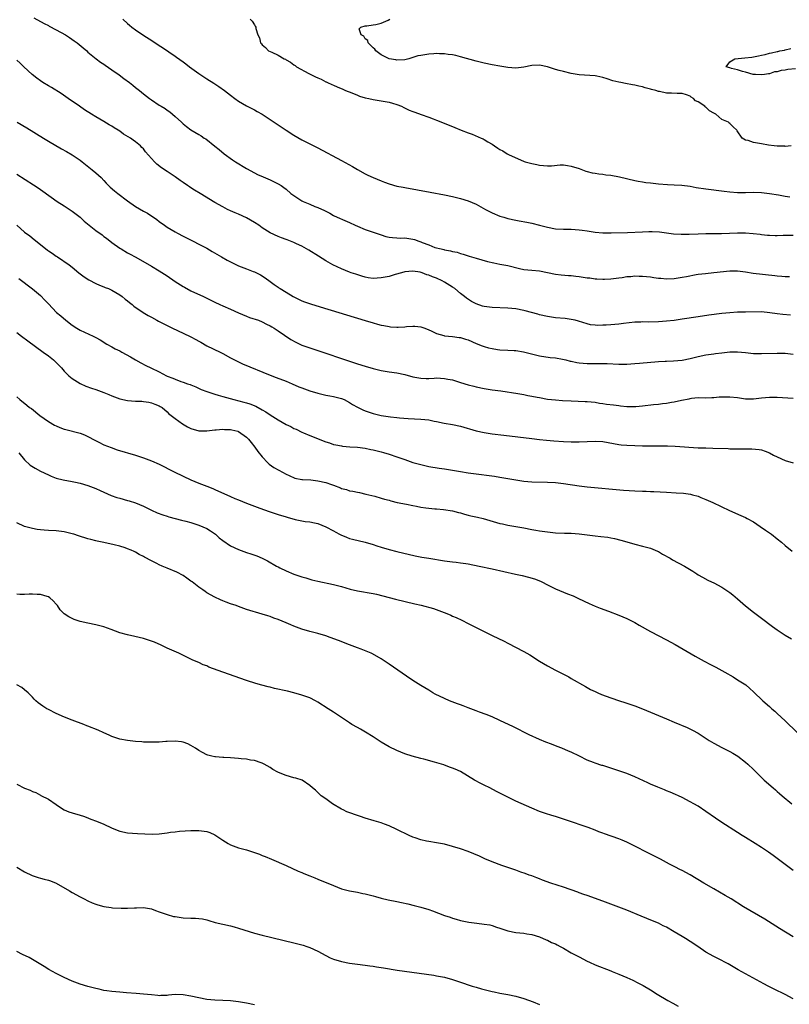
# Model space of a CAD drawing. Units: inches. Extents: x 2509409 to 2511000, y 1533000 to 1536000.
# Drawn here: x 2510026 to 2510220, y 1533900 to 1534149 of the extents above; entities that cross this region are included whole.
import ezdxf

# ---------------------------------------------------------------- set-up
doc = ezdxf.new("R2010")
doc.units = ezdxf.units.IN
doc.header["$MEASUREMENT"] = 0
doc.layers.add('LD25081533_10ft', color=123, linetype='Continuous')

msp = doc.modelspace()

# ---------------------------------------------------------------- linework, layer by layer
at = {"layer": 'LD25081533_10ft'}
for points, elevation in [([(2510029.32, 1534149.32), (2510031.91, 1534147.91), (2510033, 1534147.39), (2510033.24, 1534147.24), (2510035, 1534146.32), (2510037.35, 1534145), (2510038.36, 1534144.36), (2510039.54, 1534143.54), (2510040.29, 1534143), (2510041.75, 1534141.75), (2510042.67, 1534141), (2510043, 1534140.69), (2510045.09, 1534139), (2510046.17, 1534138.17), (2510047, 1534137.62), (2510047.35, 1534137.35), (2510049, 1534136.23), (2510050.91, 1534134.91), (2510052.06, 1534134.06), (2510053.48, 1534133), (2510054.33, 1534132.33), (2510055, 1534131.78), (2510056.01, 1534131), (2510057, 1534130.18), (2510058.5, 1534129), (2510059, 1534128.63), (2510061, 1534127.29), (2510061.46, 1534127), (2510062.46, 1534126.46), (2510063, 1534126.06), (2510063.63, 1534125.63), (2510064.33, 1534125), (2510065, 1534124.46), (2510066.57, 1534123), (2510067, 1534122.61), (2510067.9, 1534121.9), (2510069, 1534121.08), (2510071, 1534119.88), (2510071.57, 1534119.57), (2510072.37, 1534119), (2510072.76, 1534118.76), (2510075, 1534116.97), (2510076.12, 1534116.12), (2510077.38, 1534115), (2510079.5, 1534113.5), (2510080.23, 1534113), (2510083, 1534111.32), (2510085, 1534110.19), (2510085.8, 1534109.8), (2510087.19, 1534109.19), (2510089, 1534108.44), (2510091, 1534107.47), (2510091.75, 1534107), (2510092.48, 1534106.48), (2510093, 1534106.07), (2510094.24, 1534105), (2510095, 1534104.48), (2510097, 1534103.19), (2510097.35, 1534103), (2510099, 1534102.27), (2510100.26, 1534101.74), (2510101, 1534101.45), (2510102.7, 1534100.7), (2510103, 1534100.51), (2510104.02, 1534100.02), (2510105, 1534099.42), (2510105.89, 1534099), (2510107.83, 1534098.17), (2510109, 1534097.7), (2510110.44, 1534097), (2510111, 1534096.75), (2510113, 1534095.95), (2510117, 1534094.54), (2510118.19, 1534094.19), (2510119, 1534094.01), (2510119.87, 1534093.87), (2510121, 1534093.85), (2510121.77, 1534093.77), (2510123, 1534093.79), (2510125, 1534093.49), (2510125.4, 1534093.4), (2510126.48, 1534093), (2510127, 1534092.84), (2510127.32, 1534092.68), (2510129, 1534092.04), (2510130.59, 1534091.41), (2510132.12, 1534091), (2510132.86, 1534090.86), (2510133, 1534090.8), (2510134.55, 1534090.55), (2510135, 1534090.4), (2510136.18, 1534090.18), (2510137, 1534089.89), (2510137.72, 1534089.72), (2510139.23, 1534089.23), (2510141, 1534088.71), (2510143.85, 1534087.85), (2510145.47, 1534087.47), (2510147, 1534087.21), (2510149, 1534086.84), (2510151.89, 1534086.11), (2510153, 1534085.86), (2510155, 1534085.62), (2510157, 1534085.47), (2510159, 1534085.09), (2510161, 1534084.63), (2510162.44, 1534084.44), (2510164.28, 1534084.28), (2510165, 1534084.27), (2510166.13, 1534084.13), (2510167, 1534084.06), (2510169, 1534083.75), (2510169.68, 1534083.68), (2510171, 1534083.47), (2510171.47, 1534083.47), (2510173, 1534083.35), (2510173.39, 1534083.39), (2510175, 1534083.45), (2510177, 1534083.73), (2510177.82, 1534083.82), (2510179, 1534084.04), (2510180.06, 1534084.06), (2510181, 1534084.19), (2510182.11, 1534084.11), (2510183, 1534084.14), (2510184.02, 1534084.02), (2510185, 1534083.94), (2510185.84, 1534083.84), (2510187, 1534083.66), (2510187.61, 1534083.61), (2510189, 1534083.46), (2510191, 1534083.53), (2510193, 1534083.85), (2510194.09, 1534084.09), (2510196.55, 1534084.55), (2510197, 1534084.61), (2510198.84, 1534084.84), (2510201, 1534085.04), (2510205, 1534085.52), (2510207, 1534085.53), (2510209, 1534085.26), (2510210.94, 1534084.94), (2510216.35, 1534084.35), (2510217, 1534084.25), (2510218.16, 1534084.16), (2510219, 1534084.06), (2510220.09, 1534084.09)], 7420), ([(2510051.76, 1534149), (2510053, 1534147.93), (2510053.48, 1534147.48), (2510054.08, 1534147), (2510055, 1534146.32), (2510056.85, 1534145), (2510059.41, 1534143.41), (2510061, 1534142.39), (2510061.83, 1534141.83), (2510065, 1534139.63), (2510065.38, 1534139.38), (2510067, 1534138.22), (2510067.73, 1534137.73), (2510068.64, 1534137), (2510071, 1534135.25), (2510073, 1534133.94), (2510074.81, 1534132.81), (2510076, 1534132), (2510077.46, 1534131), (2510079, 1534129.81), (2510080.08, 1534129), (2510081, 1534128.33), (2510083, 1534127.11), (2510085, 1534126.12), (2510085.73, 1534125.73), (2510087.01, 1534125.01), (2510089, 1534123.7), (2510091, 1534122.31), (2510091.8, 1534121.8), (2510093, 1534120.97), (2510095, 1534119.72), (2510097, 1534118.57), (2510100.04, 1534117), (2510101, 1534116.52), (2510107, 1534113.32), (2510109.78, 1534111.78), (2510111, 1534111.06), (2510113, 1534109.98), (2510113.67, 1534109.67), (2510115, 1534109), (2510117, 1534108.19), (2510117.89, 1534107.89), (2510119, 1534107.46), (2510121, 1534106.89), (2510122.58, 1534106.57), (2510123, 1534106.48), (2510129.34, 1534105.34), (2510133, 1534104.66), (2510135, 1534104.24), (2510137, 1534103.75), (2510139, 1534103.12), (2510141, 1534102.28), (2510143.33, 1534101), (2510145, 1534100.16), (2510147, 1534099.32), (2510148, 1534099), (2510149, 1534098.72), (2510151, 1534098.26), (2510151.88, 1534098.12), (2510153.76, 1534097.76), (2510155, 1534097.55), (2510157, 1534097.05), (2510159, 1534096.49), (2510161, 1534096.1), (2510163, 1534095.99), (2510165, 1534095.99), (2510167, 1534095.87), (2510167.75, 1534095.75), (2510169, 1534095.59), (2510171, 1534095.26), (2510173, 1534095.06), (2510175.04, 1534095.04), (2510179.15, 1534095.15), (2510183, 1534095.36), (2510184.61, 1534095.39), (2510185, 1534095.43), (2510185.44, 1534095.44), (2510187.3, 1534095.3), (2510189, 1534095.04), (2510190.8, 1534094.8), (2510192.7, 1534094.7), (2510194.74, 1534094.74), (2510197, 1534094.84), (2510199, 1534094.9), (2510202.89, 1534094.89), (2510204.97, 1534094.97), (2510207, 1534095.07), (2510209, 1534095.07), (2510210.92, 1534094.92), (2510212.72, 1534094.72), (2510213, 1534094.67), (2510214.53, 1534094.53), (2510215, 1534094.46), (2510216.43, 1534094.43), (2510217, 1534094.38), (2510218.46, 1534094.46), (2510219, 1534094.45), (2510221, 1534094.51)], 7410), ([(2510083.94, 1534149), (2510084.47, 1534148.47), (2510085, 1534147.53), (2510085.24, 1534147.24), (2510085.35, 1534147), (2510085.4, 1534146.6), (2510085.91, 1534145), (2510086.29, 1534144.29), (2510086.51, 1534143), (2510086.77, 1534142.77), (2510087, 1534142.48), (2510087.83, 1534141.83), (2510088.6, 1534141), (2510089.37, 1534140.63), (2510091, 1534139.95), (2510092.55, 1534139), (2510092.86, 1534138.86), (2510093, 1534138.75), (2510094.16, 1534138.16), (2510095, 1534137.46), (2510095.3, 1534137.3), (2510095.67, 1534137), (2510098.72, 1534135.28), (2510099.25, 1534135), (2510100.45, 1534134.45), (2510101, 1534134.16), (2510101.83, 1534133.83), (2510103, 1534133.21), (2510103.15, 1534133.15), (2510103.44, 1534133), (2510104.54, 1534132.54), (2510105, 1534132.32), (2510105.93, 1534131.93), (2510107.3, 1534131.3), (2510108.02, 1534131), (2510109.59, 1534130.41), (2510111, 1534129.84), (2510111.57, 1534129.57), (2510113, 1534129.18), (2510113.86, 1534129), (2510115, 1534128.72), (2510117, 1534128.4), (2510119, 1534128.05), (2510119.84, 1534127.84), (2510121, 1534127.46), (2510122.1, 1534127), (2510122.7, 1534126.7), (2510124.07, 1534126.07), (2510125, 1534125.67), (2510125.5, 1534125.5), (2510127.1, 1534124.9), (2510129, 1534124.29), (2510130.15, 1534123.85), (2510131, 1534123.55), (2510135, 1534121.9), (2510135.64, 1534121.64), (2510137.17, 1534121), (2510139, 1534120.29), (2510139.97, 1534119.97), (2510142.22, 1534119), (2510142.77, 1534118.77), (2510143, 1534118.65), (2510143.94, 1534118.06), (2510145, 1534117.46), (2510145.62, 1534117), (2510146.47, 1534116.47), (2510147, 1534116.08), (2510147.73, 1534115.73), (2510148.83, 1534115), (2510149.19, 1534114.81), (2510153.08, 1534113.08), (2510153.33, 1534113), (2510155, 1534112.56), (2510156.3, 1534112.3), (2510157, 1534112.19), (2510159, 1534112.01), (2510159.98, 1534112.02), (2510162.21, 1534112.21), (2510163, 1534112.22), (2510164.07, 1534112.07), (2510165, 1534111.93), (2510167, 1534111.27), (2510168.66, 1534110.66), (2510169, 1534110.56), (2510170.23, 1534110.23), (2510171, 1534110.1), (2510171.92, 1534109.93), (2510173, 1534109.87), (2510173.73, 1534109.73), (2510175, 1534109.62), (2510177.2, 1534109.2), (2510181, 1534108.27), (2510181.86, 1534108.14), (2510183, 1534107.93), (2510183.8, 1534107.8), (2510185, 1534107.7), (2510187, 1534107.46), (2510189.25, 1534107.25), (2510191, 1534107.2), (2510192.87, 1534107.13), (2510195, 1534106.84), (2510196.55, 1534106.55), (2510199, 1534106.18), (2510203.62, 1534105.62), (2510205, 1534105.44), (2510207, 1534105.28), (2510209, 1534105.28), (2510211, 1534105.31), (2510213, 1534105.24), (2510215, 1534105.04), (2510217.34, 1534104.66), (2510219, 1534104.33), (2510220.14, 1534104.14)], 7400), ([(2510220.49, 1534117), (2510219, 1534116.89), (2510218.91, 1534116.91), (2510217, 1534116.93), (2510216.23, 1534117), (2510214.77, 1534117.23), (2510213, 1534117.57), (2510211, 1534117.9), (2510209.66, 1534118.34), (2510209, 1534118.5), (2510208.14, 1534119), (2510206.85, 1534120.85), (2510206.76, 1534121), (2510205.84, 1534121.84), (2510205, 1534122.68), (2510204.8, 1534122.8), (2510204.67, 1534123), (2510203, 1534123.7), (2510201.52, 1534125), (2510201.16, 1534125.16), (2510201, 1534125.26), (2510199.86, 1534125.86), (2510199, 1534126.75), (2510198.83, 1534126.83), (2510198.72, 1534127), (2510197, 1534128.15), (2510196.39, 1534128.39), (2510195.86, 1534129), (2510195.29, 1534129.29), (2510195, 1534129.55), (2510194.12, 1534129.88), (2510193, 1534130.21), (2510191.77, 1534130.23), (2510190.3, 1534130.3), (2510189, 1534130.33), (2510187.29, 1534130.71), (2510187, 1534130.75), (2510186.33, 1534131), (2510185.25, 1534131.25), (2510185, 1534131.34), (2510183.64, 1534131.64), (2510183, 1534131.9), (2510182.07, 1534132.07), (2510181, 1534132.36), (2510180.43, 1534132.43), (2510178.72, 1534132.72), (2510177.53, 1534133), (2510177, 1534133.09), (2510175.46, 1534133.46), (2510174.07, 1534133.93), (2510173, 1534134.24), (2510171.41, 1534134.59), (2510171, 1534134.67), (2510167, 1534134.97), (2510165, 1534135.29), (2510163, 1534135.76), (2510161.93, 1534136.07), (2510161, 1534136.31), (2510159, 1534136.94), (2510157, 1534137.36), (2510155, 1534137.28), (2510153, 1534136.9), (2510151, 1534136.67), (2510149, 1534136.78), (2510147, 1534137.1), (2510145, 1534137.49), (2510143, 1534137.92), (2510141, 1534138.42), (2510137, 1534139.52), (2510135.82, 1534139.82), (2510135, 1534139.99), (2510133.89, 1534140.11), (2510133, 1534140.26), (2510131.74, 1534140.26), (2510131, 1534140.3), (2510130.27, 1534140.27), (2510129, 1534140.17), (2510127, 1534139.86), (2510126.29, 1534139.71), (2510125, 1534139.3), (2510123.98, 1534139), (2510123, 1534138.77), (2510121, 1534138.67), (2510120.7, 1534138.7), (2510119, 1534138.98), (2510117.66, 1534139.66), (2510117, 1534140.01), (2510115.64, 1534141), (2510115.43, 1534141.43), (2510115, 1534141.76), (2510113.69, 1534143), (2510113.65, 1534143.65), (2510113, 1534144.03), (2510112.67, 1534144.67), (2510111.95, 1534145), (2510111.44, 1534146.56), (2510111.91, 1534147), (2510113, 1534147.34), (2510113.35, 1534147.35), (2510115, 1534147.53), (2510115.65, 1534147.65), (2510117, 1534147.99), (2510118.76, 1534148.76), (2510119.21, 1534149)], 7390), ([(2510221.58, 1534136.42), (2510219.7, 1534136.3), (2510219, 1534136.16), (2510217.96, 1534136.04), (2510217, 1534135.71), (2510216.33, 1534135.67), (2510215, 1534135.19), (2510214.8, 1534135.2), (2510213.76, 1534135), (2510212.94, 1534134.94), (2510211.46, 1534135), (2510210.94, 1534135.06), (2510209, 1534135.6), (2510208.22, 1534135.78), (2510207, 1534136.18), (2510205.42, 1534136.58), (2510205, 1534136.73), (2510204.12, 1534137), (2510205, 1534138.22), (2510206.28, 1534139), (2510208.77, 1534139.23), (2510210.57, 1534139.43), (2510212.28, 1534139.72), (2510213, 1534139.89), (2510213.94, 1534140.06), (2510215, 1534140.39), (2510215.54, 1534140.46), (2510217, 1534140.84), (2510217.14, 1534140.86), (2510217.64, 1534141), (2510218.82, 1534141.18), (2510219, 1534141.22), (2510220.4, 1534141.61)], 7380), ([(2510220.34, 1534074.34), (2510218.44, 1534074.44), (2510217, 1534074.61), (2510215.08, 1534074.92), (2510213, 1534075.11), (2510209, 1534075.03), (2510207, 1534075.02), (2510205, 1534074.92), (2510203, 1534074.7), (2510199.71, 1534074.29), (2510197, 1534073.91), (2510193, 1534073.28), (2510191, 1534072.99), (2510189, 1534072.76), (2510187, 1534072.6), (2510184.55, 1534072.55), (2510183, 1534072.6), (2510182.57, 1534072.57), (2510181, 1534072.53), (2510178.22, 1534072.22), (2510177, 1534072.06), (2510175, 1534071.88), (2510173.79, 1534071.79), (2510173, 1534071.76), (2510171.72, 1534071.72), (2510171, 1534071.76), (2510169.89, 1534071.89), (2510169, 1534072.08), (2510166.78, 1534072.78), (2510165.95, 1534073), (2510165, 1534073.22), (2510163.45, 1534073.45), (2510161, 1534073.67), (2510159, 1534073.94), (2510157, 1534074.39), (2510156.53, 1534074.53), (2510153.4, 1534075.4), (2510153, 1534075.49), (2510151, 1534075.87), (2510149, 1534076.07), (2510145, 1534076.27), (2510143, 1534076.51), (2510142.61, 1534076.61), (2510141, 1534077.13), (2510139.77, 1534077.77), (2510138.56, 1534078.56), (2510138.06, 1534079), (2510137, 1534079.81), (2510135.57, 1534081), (2510135, 1534081.39), (2510133, 1534082.66), (2510132.37, 1534083), (2510131, 1534083.62), (2510129.97, 1534083.97), (2510129, 1534084.42), (2510128.52, 1534084.52), (2510127.39, 1534085), (2510126.83, 1534085.17), (2510125, 1534085.43), (2510123, 1534085.22), (2510122.11, 1534085), (2510120.58, 1534084.58), (2510119, 1534084.1), (2510117, 1534083.68), (2510115, 1534083.58), (2510113.76, 1534083.76), (2510113, 1534083.9), (2510112.14, 1534084.14), (2510110.61, 1534084.61), (2510109.44, 1534085), (2510109, 1534085.17), (2510107, 1534086), (2510104.81, 1534087), (2510103, 1534088.01), (2510101.15, 1534089.15), (2510098.74, 1534090.74), (2510097, 1534091.74), (2510095.67, 1534092.33), (2510095, 1534092.66), (2510093.31, 1534093.31), (2510093, 1534093.4), (2510091.85, 1534093.85), (2510091, 1534094.15), (2510089, 1534095.09), (2510087, 1534096.36), (2510086.09, 1534097), (2510085, 1534097.72), (2510083, 1534098.86), (2510081, 1534099.78), (2510080.14, 1534100.14), (2510079, 1534100.65), (2510078.25, 1534101), (2510077, 1534101.62), (2510075, 1534102.75), (2510071.35, 1534105), (2510069.88, 1534105.88), (2510069, 1534106.46), (2510068.66, 1534106.66), (2510068.15, 1534107), (2510067, 1534107.81), (2510066.29, 1534108.29), (2510065, 1534109.22), (2510063, 1534110.52), (2510061.52, 1534111.52), (2510060.42, 1534112.42), (2510059.82, 1534113), (2510057.54, 1534115.54), (2510057, 1534116.24), (2510056.61, 1534116.61), (2510056.25, 1534117), (2510055, 1534118.02), (2510054.43, 1534118.43), (2510053.71, 1534119), (2510052, 1534120), (2510051, 1534120.74), (2510050.62, 1534121), (2510049.59, 1534121.59), (2510049, 1534122), (2510048.36, 1534122.36), (2510047, 1534123.17), (2510045, 1534124.32), (2510043.89, 1534125), (2510042.14, 1534126.14), (2510040.86, 1534127), (2510038, 1534129), (2510036.25, 1534130.25), (2510033.75, 1534131.75), (2510033, 1534132.14), (2510031.62, 1534133), (2510031, 1534133.41), (2510030.08, 1534134.08), (2510028.91, 1534135), (2510026.77, 1534137), (2510025.89, 1534137.89), (2510025, 1534138.66)], 7430), ([(2510025.13, 1534123), (2510027.54, 1534121.54), (2510031.78, 1534119), (2510033, 1534118.25), (2510036.3, 1534116.3), (2510037.58, 1534115.58), (2510039, 1534114.75), (2510041, 1534113.41), (2510041.54, 1534113), (2510044.07, 1534111), (2510045, 1534110.2), (2510046.3, 1534109), (2510047, 1534108.29), (2510047.62, 1534107.62), (2510048.61, 1534106.61), (2510049.68, 1534105.68), (2510050.51, 1534105), (2510053, 1534103.14), (2510055, 1534101.73), (2510057, 1534100.55), (2510058.01, 1534100.01), (2510060.4, 1534098.4), (2510061, 1534097.94), (2510062.32, 1534097), (2510063, 1534096.54), (2510065, 1534095.32), (2510065.57, 1534095), (2510067, 1534094.25), (2510069.55, 1534093), (2510071, 1534092.25), (2510073, 1534091.17), (2510074.38, 1534090.38), (2510076.7, 1534089), (2510078.16, 1534088.16), (2510080.52, 1534087), (2510081, 1534086.78), (2510083, 1534085.98), (2510084.68, 1534085.32), (2510085, 1534085.21), (2510086.52, 1534084.52), (2510087.73, 1534083.73), (2510089, 1534082.83), (2510090.03, 1534082.03), (2510091, 1534081.37), (2510091.21, 1534081.21), (2510091.54, 1534081), (2510093, 1534080.1), (2510094.83, 1534079), (2510095, 1534078.91), (2510097, 1534077.95), (2510097.68, 1534077.68), (2510099.15, 1534077.15), (2510101.61, 1534076.39), (2510113, 1534072.93), (2510115, 1534072.33), (2510116.05, 1534072.05), (2510117, 1534071.78), (2510117.68, 1534071.68), (2510119, 1534071.4), (2510119.39, 1534071.39), (2510121, 1534071.28), (2510121.31, 1534071.31), (2510123, 1534071.39), (2510123.43, 1534071.43), (2510125, 1534071.53), (2510125.51, 1534071.51), (2510127, 1534071.37), (2510127.28, 1534071.28), (2510128, 1534071), (2510129, 1534070.64), (2510129.65, 1534070.35), (2510131, 1534069.67), (2510132.85, 1534069.15), (2510133, 1534069.09), (2510135, 1534068.89), (2510136.68, 1534068.68), (2510137, 1534068.66), (2510138.27, 1534068.27), (2510139, 1534068.07), (2510141, 1534067.19), (2510142.54, 1534066.54), (2510143, 1534066.36), (2510144.1, 1534066.1), (2510145, 1534065.85), (2510146.35, 1534065.65), (2510147, 1534065.58), (2510149, 1534065.47), (2510150.6, 1534065.4), (2510151, 1534065.36), (2510152.92, 1534065.08), (2510157, 1534064.06), (2510159.66, 1534063.66), (2510161, 1534063.52), (2510162.8, 1534063.2), (2510163.65, 1534063), (2510164.72, 1534062.72), (2510165, 1534062.68), (2510166.38, 1534062.38), (2510167, 1534062.29), (2510169, 1534062.12), (2510170.12, 1534062.12), (2510171, 1534062.11), (2510172.12, 1534062.12), (2510174.08, 1534062.08), (2510177, 1534061.93), (2510179, 1534061.94), (2510180.02, 1534062.02), (2510181, 1534062.08), (2510182.2, 1534062.2), (2510187, 1534062.57), (2510188.68, 1534062.68), (2510189, 1534062.71), (2510190.78, 1534062.78), (2510192.95, 1534062.95), (2510195, 1534063.37), (2510197, 1534063.9), (2510199, 1534064.29), (2510199.64, 1534064.36), (2510201, 1534064.56), (2510201.4, 1534064.6), (2510203, 1534064.8), (2510205, 1534065.01), (2510207, 1534065.05), (2510209, 1534064.87), (2510211, 1534064.65), (2510213, 1534064.6), (2510217, 1534064.74), (2510217.26, 1534064.74), (2510219, 1534064.7), (2510221, 1534064.48)], 7440), ([(2510025, 1534109.87), (2510029.23, 1534107.23), (2510030.45, 1534106.45), (2510031.63, 1534105.63), (2510035.21, 1534103), (2510037, 1534101.87), (2510038.72, 1534100.72), (2510039, 1534100.55), (2510040.99, 1534099), (2510042.05, 1534098.05), (2510043.27, 1534097), (2510045, 1534095.69), (2510046.55, 1534094.55), (2510047, 1534094.18), (2510047.69, 1534093.69), (2510049, 1534092.64), (2510051, 1534091.24), (2510051.38, 1534091), (2510053, 1534090.05), (2510053.69, 1534089.69), (2510054.88, 1534089), (2510056.28, 1534088.28), (2510059, 1534086.69), (2510061, 1534085.49), (2510063, 1534084.21), (2510065, 1534082.82), (2510067, 1534081.52), (2510067.33, 1534081.33), (2510069, 1534080.46), (2510072.18, 1534079), (2510075, 1534077.6), (2510076.28, 1534077), (2510077, 1534076.67), (2510079, 1534075.79), (2510081, 1534074.88), (2510083, 1534074.01), (2510083.74, 1534073.74), (2510086.04, 1534073), (2510087, 1534072.63), (2510088.07, 1534072.07), (2510089, 1534071.63), (2510089.37, 1534071.37), (2510090.02, 1534071), (2510091, 1534070.35), (2510094.17, 1534068.17), (2510095.47, 1534067.47), (2510097, 1534066.77), (2510099, 1534066.05), (2510111, 1534062.06), (2510113, 1534061.44), (2510115, 1534060.87), (2510117, 1534060.35), (2510119, 1534060), (2510121, 1534059.77), (2510123, 1534059.36), (2510125, 1534058.78), (2510127, 1534058.39), (2510128.34, 1534058.34), (2510129, 1534058.34), (2510130.4, 1534058.4), (2510131, 1534058.45), (2510133, 1534058.36), (2510133.82, 1534058.18), (2510135, 1534057.95), (2510135.75, 1534057.75), (2510137, 1534057.33), (2510139, 1534056.71), (2510140.37, 1534056.37), (2510141, 1534056.18), (2510143, 1534055.78), (2510145, 1534055.48), (2510147.18, 1534055.18), (2510151.47, 1534054.53), (2510153, 1534054.27), (2510154.05, 1534054.05), (2510155, 1534053.9), (2510156.36, 1534053.64), (2510157, 1534053.49), (2510159, 1534053.13), (2510161, 1534052.91), (2510162.78, 1534052.79), (2510165, 1534052.66), (2510168.52, 1534052.52), (2510169, 1534052.49), (2510171, 1534052.31), (2510172.13, 1534052.13), (2510173, 1534052.03), (2510173.88, 1534051.88), (2510175.64, 1534051.64), (2510177, 1534051.47), (2510177.44, 1534051.44), (2510179, 1534051.28), (2510179.29, 1534051.29), (2510181, 1534051.25), (2510181.28, 1534051.28), (2510183, 1534051.4), (2510185.74, 1534051.74), (2510187, 1534051.88), (2510188.01, 1534052.01), (2510189, 1534052.1), (2510190.33, 1534052.33), (2510191, 1534052.41), (2510192.84, 1534052.84), (2510194.77, 1534053.23), (2510195, 1534053.3), (2510195.35, 1534053.35), (2510197, 1534053.5), (2510199, 1534053.48), (2510200.47, 1534053.53), (2510201, 1534053.52), (2510202.34, 1534053.66), (2510204.28, 1534053.72), (2510205, 1534053.72), (2510207, 1534053.51), (2510209, 1534053.22), (2510211, 1534053.2), (2510213, 1534053.44), (2510215, 1534053.6), (2510217, 1534053.58), (2510221, 1534053.37)], 7450), ([(2510025, 1534096.99), (2510027, 1534095.27), (2510028.31, 1534094.31), (2510029.43, 1534093.43), (2510031, 1534092.13), (2510032.74, 1534090.74), (2510033, 1534090.54), (2510033.93, 1534089.93), (2510035, 1534089.18), (2510035.29, 1534089), (2510038.22, 1534087), (2510039, 1534086.41), (2510040.72, 1534085), (2510042, 1534084), (2510043.2, 1534083.2), (2510045, 1534082.29), (2510045.9, 1534081.9), (2510047, 1534081.46), (2510047.32, 1534081.32), (2510048.17, 1534081), (2510049, 1534080.58), (2510051, 1534079.43), (2510051.63, 1534079), (2510052.38, 1534078.38), (2510053, 1534077.92), (2510053.47, 1534077.47), (2510054.12, 1534077), (2510054.61, 1534076.61), (2510056.95, 1534075), (2510058.21, 1534074.21), (2510059, 1534073.79), (2510060.37, 1534073), (2510060.78, 1534072.78), (2510064.34, 1534071), (2510067, 1534069.79), (2510069, 1534068.81), (2510070.19, 1534068.19), (2510071, 1534067.73), (2510071.48, 1534067.48), (2510073, 1534066.59), (2510076.35, 1534065), (2510077, 1534064.67), (2510079, 1534063.55), (2510080.67, 1534062.67), (2510082.04, 1534062.04), (2510089, 1534059.13), (2510090.54, 1534058.54), (2510093, 1534057.63), (2510094.54, 1534057), (2510096.25, 1534056.25), (2510097, 1534055.95), (2510097.68, 1534055.68), (2510099, 1534055.21), (2510101, 1534054.6), (2510103, 1534054.12), (2510104.07, 1534053.93), (2510105, 1534053.75), (2510107, 1534053.27), (2510107.64, 1534053), (2510109, 1534052.29), (2510109.79, 1534051.79), (2510111.05, 1534051.05), (2510112.39, 1534050.39), (2510113, 1534050.16), (2510114.23, 1534049.77), (2510115, 1534049.5), (2510117, 1534049.01), (2510119.37, 1534048.63), (2510121, 1534048.46), (2510121.64, 1534048.36), (2510123.81, 1534048.19), (2510127, 1534048.03), (2510129, 1534047.85), (2510130.41, 1534047.58), (2510131, 1534047.49), (2510132.94, 1534047.06), (2510135, 1534046.67), (2510137, 1534046.26), (2510141, 1534045.09), (2510143, 1534044.68), (2510145, 1534044.39), (2510148, 1534044), (2510155, 1534043.14), (2510157, 1534042.9), (2510158.73, 1534042.73), (2510160.57, 1534042.57), (2510163, 1534042.39), (2510165, 1534042.33), (2510167, 1534042.35), (2510171, 1534042.54), (2510173, 1534042.44), (2510177, 1534041.69), (2510177.62, 1534041.62), (2510179, 1534041.5), (2510181, 1534041.4), (2510183, 1534041.32), (2510184.69, 1534041.31), (2510187, 1534041.33), (2510189.32, 1534041.32), (2510191.24, 1534041.24), (2510197, 1534040.86), (2510199, 1534040.8), (2510200.77, 1534040.77), (2510204.62, 1534040.62), (2510205, 1534040.59), (2510206.58, 1534040.58), (2510207, 1534040.55), (2510208.6, 1534040.6), (2510209, 1534040.58), (2510210.61, 1534040.61), (2510212.42, 1534040.42), (2510213, 1534040.28), (2510213.98, 1534039.98), (2510215, 1534039.53), (2510216.08, 1534039), (2510217, 1534038.52), (2510219, 1534037.65), (2510221.03, 1534037)], 7460), ([(2510025.57, 1534083.57), (2510029, 1534080.95), (2510031, 1534079.23), (2510032.11, 1534078.11), (2510033, 1534077.12), (2510035.06, 1534075), (2510036.12, 1534074.12), (2510037.39, 1534073), (2510039, 1534071.77), (2510040.18, 1534071), (2510041, 1534070.5), (2510044.28, 1534069), (2510045, 1534068.65), (2510046.04, 1534068.04), (2510047.74, 1534067), (2510049, 1534066.28), (2510049.84, 1534065.84), (2510051, 1534065.28), (2510051.52, 1534065), (2510053.75, 1534063.75), (2510055, 1534062.99), (2510056.3, 1534062.3), (2510057.64, 1534061.64), (2510058.85, 1534061), (2510061, 1534059.97), (2510062.79, 1534059), (2510063, 1534058.91), (2510064.41, 1534058.41), (2510065, 1534058.13), (2510066.42, 1534057.58), (2510067, 1534057.41), (2510068.11, 1534057), (2510068.78, 1534056.78), (2510069, 1534056.68), (2510070.21, 1534056.21), (2510071.58, 1534055.58), (2510073.01, 1534055), (2510075, 1534054.37), (2510075.86, 1534054.14), (2510077, 1534053.8), (2510079.82, 1534053), (2510082.35, 1534052.35), (2510083, 1534052.16), (2510083.89, 1534051.89), (2510085.33, 1534051.33), (2510087, 1534050.44), (2510087.92, 1534049.92), (2510089, 1534049.18), (2510091, 1534047.89), (2510093, 1534046.69), (2510094.17, 1534046.17), (2510095, 1534045.7), (2510095.52, 1534045.52), (2510097, 1534044.78), (2510097.4, 1534044.6), (2510099, 1534043.91), (2510103, 1534042.35), (2510103.95, 1534042.05), (2510105, 1534041.7), (2510105.56, 1534041.56), (2510107, 1534041.29), (2510107.26, 1534041.26), (2510109.09, 1534041.09), (2510111, 1534040.95), (2510113, 1534040.71), (2510114.41, 1534040.41), (2510115, 1534040.31), (2510116.03, 1534040.03), (2510117, 1534039.83), (2510117.63, 1534039.63), (2510119, 1534039.26), (2510121, 1534038.57), (2510123, 1534037.84), (2510125, 1534037.16), (2510127, 1534036.58), (2510129, 1534036.13), (2510131.68, 1534035.68), (2510133, 1534035.49), (2510135, 1534035.16), (2510137, 1534034.82), (2510139, 1534034.51), (2510140.33, 1534034.33), (2510145.65, 1534033.65), (2510147, 1534033.44), (2510149, 1534033.09), (2510151, 1534032.73), (2510153, 1534032.44), (2510155, 1534032.28), (2510159, 1534032.16), (2510161, 1534032.04), (2510163, 1534031.81), (2510167, 1534031.23), (2510169, 1534031), (2510178.17, 1534030.17), (2510181, 1534029.98), (2510183, 1534029.9), (2510183.89, 1534029.89), (2510185, 1534029.83), (2510185.8, 1534029.8), (2510189, 1534029.6), (2510191.47, 1534029.47), (2510193.36, 1534029.36), (2510195.12, 1534029.12), (2510195.63, 1534029), (2510197, 1534028.6), (2510197.69, 1534028.31), (2510199, 1534027.8), (2510200.77, 1534027), (2510204.91, 1534025), (2510207.78, 1534023.78), (2510209, 1534023.24), (2510209.44, 1534023), (2510211, 1534022.11), (2510212.65, 1534021), (2510214.01, 1534020.01), (2510215.54, 1534019), (2510217, 1534017.89), (2510218.09, 1534017), (2510219, 1534016.19), (2510220.73, 1534014.73)], 7470), ([(2510025, 1534069.92), (2510026.18, 1534069), (2510027.8, 1534067.8), (2510031.72, 1534065), (2510033, 1534064.03), (2510034.28, 1534063), (2510034.66, 1534062.66), (2510035.66, 1534061.66), (2510036.28, 1534061), (2510037, 1534060.15), (2510038.2, 1534059), (2510038.62, 1534058.62), (2510039, 1534058.32), (2510041.04, 1534057.04), (2510042.42, 1534056.42), (2510043.89, 1534055.89), (2510045, 1534055.53), (2510047, 1534054.8), (2510048.27, 1534054.27), (2510049, 1534053.95), (2510051, 1534053.21), (2510053, 1534052.8), (2510055, 1534052.64), (2510056.58, 1534052.58), (2510057, 1534052.54), (2510058.34, 1534052.34), (2510059, 1534052.22), (2510059.86, 1534051.86), (2510061, 1534051.44), (2510061.26, 1534051.26), (2510061.69, 1534051), (2510063, 1534049.91), (2510063.44, 1534049.44), (2510064.02, 1534049), (2510065, 1534048.2), (2510066.87, 1534046.87), (2510068.15, 1534046.15), (2510069, 1534045.71), (2510071, 1534045.14), (2510073, 1534045.12), (2510075, 1534045.36), (2510075.37, 1534045.37), (2510077, 1534045.54), (2510077.48, 1534045.48), (2510079, 1534045.46), (2510079.35, 1534045.35), (2510080.8, 1534045), (2510081, 1534044.93), (2510083, 1534043.48), (2510083.51, 1534043), (2510084.16, 1534042.16), (2510085.15, 1534041), (2510085.91, 1534039.91), (2510087, 1534038.53), (2510088.42, 1534037), (2510088.72, 1534036.72), (2510089.89, 1534035.89), (2510091.16, 1534035.16), (2510093, 1534034.21), (2510093.81, 1534033.81), (2510095.21, 1534033.21), (2510097, 1534032.84), (2510097.15, 1534032.85), (2510099.29, 1534032.71), (2510101, 1534032.53), (2510103, 1534032.07), (2510104.46, 1534031.54), (2510105, 1534031.37), (2510106.73, 1534030.73), (2510107, 1534030.6), (2510108.28, 1534030.28), (2510109, 1534030), (2510109.87, 1534029.87), (2510111, 1534029.6), (2510111.52, 1534029.52), (2510113.17, 1534029.17), (2510115.41, 1534028.59), (2510117, 1534028.14), (2510117.88, 1534027.88), (2510119, 1534027.59), (2510119.45, 1534027.45), (2510121.06, 1534027.06), (2510123.43, 1534026.57), (2510125, 1534026.27), (2510125.92, 1534026.08), (2510127, 1534025.88), (2510128.32, 1534025.68), (2510129, 1534025.58), (2510130.54, 1534025.46), (2510131, 1534025.41), (2510132.71, 1534025.29), (2510135, 1534024.95), (2510136.5, 1534024.5), (2510137, 1534024.4), (2510138.06, 1534024.06), (2510139, 1534023.85), (2510139.68, 1534023.68), (2510141.33, 1534023.33), (2510142.73, 1534023), (2510147, 1534021.75), (2510147.61, 1534021.61), (2510149, 1534021.31), (2510153, 1534020.62), (2510155, 1534020.25), (2510156.08, 1534020.08), (2510157, 1534019.91), (2510158.29, 1534019.71), (2510161, 1534019.41), (2510163.28, 1534019.28), (2510165, 1534019.26), (2510167, 1534019.14), (2510171, 1534018.61), (2510172.47, 1534018.47), (2510174.25, 1534018.25), (2510175, 1534018.13), (2510175.95, 1534017.95), (2510177.54, 1534017.54), (2510179, 1534017.1), (2510181, 1534016.53), (2510183, 1534016.04), (2510184.35, 1534015.65), (2510185, 1534015.48), (2510186.19, 1534015), (2510186.75, 1534014.75), (2510187, 1534014.63), (2510188.03, 1534014.03), (2510189.93, 1534013), (2510190.59, 1534012.59), (2510193.56, 1534011), (2510195.69, 1534009.69), (2510196.67, 1534009), (2510197, 1534008.8), (2510198.16, 1534008.16), (2510199.47, 1534007.47), (2510200.38, 1534007), (2510201, 1534006.72), (2510203, 1534005.67), (2510204.04, 1534005), (2510205, 1534004.34), (2510205.77, 1534003.77), (2510207, 1534002.75), (2510209, 1534000.99), (2510211, 1533999.33), (2510213, 1533997.82), (2510215.77, 1533995.77), (2510217, 1533994.88), (2510219, 1533993.58), (2510220.63, 1533992.63)], 7480), ([(2510025, 1534053.67), (2510025.79, 1534053), (2510027.56, 1534051.56), (2510028.27, 1534051), (2510028.71, 1534050.71), (2510030.85, 1534049), (2510033, 1534047.45), (2510034.56, 1534046.56), (2510035, 1534046.34), (2510035.93, 1534045.93), (2510037, 1534045.55), (2510037.42, 1534045.42), (2510041, 1534044.53), (2510042.12, 1534044.12), (2510043, 1534043.72), (2510044.72, 1534042.72), (2510045.77, 1534042.23), (2510047, 1534041.61), (2510048.88, 1534040.88), (2510050.36, 1534040.36), (2510055, 1534038.94), (2510057, 1534038.29), (2510059, 1534037.58), (2510061, 1534036.71), (2510064.78, 1534034.78), (2510067, 1534033.71), (2510069, 1534032.78), (2510071, 1534031.91), (2510071.68, 1534031.68), (2510073, 1534031.11), (2510074.53, 1534030.53), (2510075, 1534030.3), (2510075.92, 1534029.92), (2510077.29, 1534029.29), (2510079, 1534028.56), (2510080.07, 1534028.07), (2510081, 1534027.68), (2510083, 1534026.83), (2510085, 1534026.07), (2510086.4, 1534025.6), (2510088.77, 1534024.77), (2510089, 1534024.71), (2510090.26, 1534024.26), (2510091, 1534024.04), (2510093, 1534023.39), (2510093.31, 1534023.31), (2510095.28, 1534022.72), (2510097.79, 1534022.21), (2510099, 1534022.14), (2510100.14, 1534021.86), (2510101, 1534021.72), (2510103, 1534020.91), (2510105, 1534019.88), (2510105.54, 1534019.54), (2510106.51, 1534019), (2510106.84, 1534018.84), (2510108.24, 1534018.24), (2510109, 1534017.98), (2510109.75, 1534017.75), (2510113.01, 1534017.01), (2510115, 1534016.4), (2510115.91, 1534016.09), (2510117, 1534015.74), (2510119, 1534015.15), (2510121, 1534014.64), (2510125.59, 1534013.59), (2510127.27, 1534013.27), (2510129, 1534013.01), (2510133, 1534012.3), (2510135, 1534012.03), (2510135.96, 1534011.96), (2510137, 1534011.83), (2510138.39, 1534011.61), (2510139, 1534011.55), (2510141.72, 1534011), (2510145, 1534010.26), (2510150.95, 1534008.95), (2510152.58, 1534008.58), (2510154.18, 1534008.18), (2510155.73, 1534007.73), (2510157.19, 1534007.19), (2510157.58, 1534007), (2510159, 1534006.28), (2510161, 1534005.24), (2510163, 1534004.39), (2510164.04, 1534003.96), (2510165.44, 1534003.44), (2510166.82, 1534002.82), (2510169.52, 1534001.52), (2510171, 1534000.87), (2510172.33, 1534000.33), (2510174.4, 1533999.6), (2510177, 1533998.63), (2510179, 1533997.77), (2510179.52, 1533997.52), (2510181, 1533996.75), (2510182.11, 1533996.11), (2510185, 1533994.48), (2510189, 1533992.39), (2510191.21, 1533991.21), (2510196.26, 1533988.26), (2510197, 1533987.85), (2510198.55, 1533987), (2510200.15, 1533986.15), (2510201, 1533985.73), (2510201.46, 1533985.46), (2510203, 1533984.67), (2510203.78, 1533984.22), (2510205.87, 1533983), (2510207, 1533982.3), (2510209.03, 1533981), (2510210.11, 1533980.11), (2510211, 1533979.29), (2510213.38, 1533977), (2510215, 1533975.59), (2510215.64, 1533975), (2510216.38, 1533974.38), (2510217, 1533973.82), (2510219, 1533971.96), (2510222.03, 1533969)], 7490), ([(2510025.53, 1534039.53), (2510027, 1534037.78), (2510028.43, 1534036.43), (2510029.67, 1534035.67), (2510031, 1534034.97), (2510033, 1534033.97), (2510033.68, 1534033.68), (2510035, 1534033.17), (2510036.76, 1534032.76), (2510039, 1534032.36), (2510039.84, 1534032.16), (2510041, 1534031.88), (2510043, 1534031.28), (2510045, 1534030.53), (2510046.05, 1534030.05), (2510047, 1534029.64), (2510048.83, 1534028.83), (2510050.31, 1534028.31), (2510051, 1534028.09), (2510053, 1534027.53), (2510053.42, 1534027.42), (2510055, 1534026.93), (2510057, 1534026.09), (2510059, 1534025.09), (2510060.45, 1534024.45), (2510061.91, 1534023.91), (2510063, 1534023.59), (2510063.44, 1534023.44), (2510065, 1534023.02), (2510066.57, 1534022.57), (2510067.68, 1534022.32), (2510069, 1534021.96), (2510070.49, 1534021.51), (2510071, 1534021.34), (2510073, 1534020.46), (2510073.9, 1534019.9), (2510075.2, 1534019), (2510076.14, 1534018.14), (2510077, 1534017.41), (2510079, 1534016.08), (2510081, 1534015.16), (2510083, 1534014.42), (2510084.09, 1534014.09), (2510085.6, 1534013.6), (2510086.99, 1534013), (2510088.3, 1534012.3), (2510090.56, 1534011), (2510091, 1534010.77), (2510091.45, 1534010.55), (2510093, 1534009.82), (2510095, 1534008.96), (2510096.47, 1534008.47), (2510097, 1534008.27), (2510098, 1534008), (2510099, 1534007.67), (2510099.54, 1534007.54), (2510101, 1534007.14), (2510105, 1534006.35), (2510107, 1534005.84), (2510109.2, 1534005.2), (2510111, 1534004.77), (2510115, 1534004.05), (2510115.86, 1534003.86), (2510120.63, 1534002.63), (2510125.5, 1534001.5), (2510127.11, 1534001.11), (2510130.25, 1534000.25), (2510133.61, 1533999), (2510134.59, 1533998.59), (2510135, 1533998.38), (2510135.97, 1533997.97), (2510137.33, 1533997.33), (2510139, 1533996.51), (2510144.02, 1533993.98), (2510145, 1533993.5), (2510148.05, 1533992.05), (2510149, 1533991.57), (2510153, 1533989.45), (2510154.56, 1533988.56), (2510157, 1533986.99), (2510159, 1533985.79), (2510161, 1533984.74), (2510163, 1533983.72), (2510164.34, 1533983), (2510165, 1533982.63), (2510168.56, 1533980.56), (2510169.86, 1533979.86), (2510171, 1533979.31), (2510171.67, 1533979), (2510172.6, 1533978.6), (2510175, 1533977.72), (2510177.13, 1533977), (2510178.55, 1533976.55), (2510180.04, 1533976.04), (2510181, 1533975.7), (2510183, 1533974.94), (2510189, 1533972.48), (2510191, 1533971.63), (2510194.23, 1533970.23), (2510195.58, 1533969.58), (2510197, 1533968.79), (2510199.84, 1533967), (2510201, 1533966.3), (2510203, 1533965.22), (2510204.48, 1533964.48), (2510205, 1533964.2), (2510205.77, 1533963.77), (2510207.02, 1533963), (2510209, 1533961.51), (2510209.58, 1533961), (2510211, 1533959.64), (2510211.31, 1533959.31), (2510213, 1533957.64), (2510213.69, 1533957), (2510215.97, 1533955), (2510216.54, 1533954.54), (2510217, 1533954.11), (2510217.6, 1533953.6), (2510218.24, 1533953), (2510220.65, 1533951)], 7500), ([(2510221, 1533934.16), (2510217, 1533937.2), (2510215.97, 1533937.97), (2510214.81, 1533938.81), (2510213, 1533940), (2510211.38, 1533941), (2510209, 1533942.5), (2510208.17, 1533943), (2510207, 1533943.79), (2510203, 1533946.29), (2510201.37, 1533947.37), (2510199, 1533949.06), (2510197, 1533950.37), (2510195.93, 1533951), (2510195, 1533951.52), (2510193, 1533952.55), (2510192.06, 1533953), (2510191.33, 1533953.33), (2510189.93, 1533953.93), (2510189, 1533954.3), (2510188.51, 1533954.51), (2510186.84, 1533955.16), (2510185, 1533955.95), (2510184.3, 1533956.3), (2510181, 1533957.82), (2510179, 1533958.62), (2510177.27, 1533959.27), (2510175, 1533960.03), (2510174.24, 1533960.24), (2510173, 1533960.63), (2510172.7, 1533960.7), (2510171, 1533961.22), (2510170.62, 1533961.38), (2510169, 1533961.98), (2510167.05, 1533963), (2510165, 1533963.99), (2510164.29, 1533964.29), (2510162.65, 1533965), (2510161.43, 1533965.43), (2510159.98, 1533966.02), (2510158.57, 1533966.57), (2510157, 1533967.24), (2510154.4, 1533968.4), (2510150.39, 1533970.39), (2510147, 1533972.01), (2510145, 1533972.92), (2510143.55, 1533973.55), (2510141.87, 1533974.13), (2510141, 1533974.46), (2510139, 1533975.18), (2510137.7, 1533975.7), (2510137, 1533975.96), (2510136.25, 1533976.25), (2510134.24, 1533977), (2510133, 1533977.54), (2510130.67, 1533978.67), (2510130.09, 1533979), (2510129, 1533979.65), (2510127, 1533980.87), (2510125.69, 1533981.69), (2510124.48, 1533982.48), (2510119, 1533986.27), (2510117, 1533987.6), (2510114.84, 1533988.84), (2510114.48, 1533989), (2510111.99, 1533989.99), (2510111, 1533990.34), (2510109, 1533991.12), (2510106.24, 1533992.24), (2510104.17, 1533993), (2510103, 1533993.39), (2510101, 1533993.96), (2510099, 1533994.5), (2510097, 1533995.1), (2510095, 1533995.84), (2510094.17, 1533996.17), (2510093, 1533996.68), (2510091, 1533997.5), (2510089.88, 1533997.88), (2510089, 1533998.23), (2510088.41, 1533998.41), (2510087, 1533998.88), (2510083, 1534000.04), (2510081, 1534000.75), (2510080.39, 1534001), (2510079, 1534001.5), (2510077.88, 1534001.88), (2510077, 1534002.23), (2510076.43, 1534002.43), (2510075, 1534003.1), (2510073, 1534004.26), (2510072.55, 1534004.55), (2510071.96, 1534005), (2510071, 1534005.68), (2510069.26, 1534007), (2510069, 1534007.21), (2510067.96, 1534007.96), (2510067, 1534008.62), (2510065.44, 1534009.44), (2510063, 1534010.43), (2510061.72, 1534011), (2510061, 1534011.3), (2510060.4, 1534011.6), (2510058.52, 1534012.52), (2510057.74, 1534013), (2510057.25, 1534013.25), (2510057, 1534013.4), (2510055.92, 1534013.92), (2510055, 1534014.48), (2510054.63, 1534014.63), (2510053.91, 1534015), (2510053, 1534015.37), (2510052.42, 1534015.58), (2510051, 1534016), (2510049.63, 1534016.37), (2510047, 1534016.91), (2510045.29, 1534017.29), (2510045, 1534017.33), (2510043.71, 1534017.71), (2510043, 1534017.86), (2510040.61, 1534018.61), (2510039.47, 1534019), (2510039, 1534019.14), (2510037, 1534019.61), (2510035, 1534019.85), (2510033, 1534019.94), (2510031.96, 1534020.04), (2510031, 1534020.09), (2510030.19, 1534020.19), (2510029, 1534020.44), (2510027, 1534021.01), (2510025, 1534021.87)], 7510), ([(2510221, 1533917.42), (2510217.57, 1533919.57), (2510213.86, 1533921.86), (2510208.49, 1533925), (2510205.32, 1533927), (2510203.88, 1533927.88), (2510201, 1533929.52), (2510198.44, 1533931), (2510195, 1533933.06), (2510193, 1533934.14), (2510192.42, 1533934.42), (2510191.3, 1533935), (2510189.76, 1533935.76), (2510187.53, 1533937), (2510187, 1533937.27), (2510185, 1533938.3), (2510184.52, 1533938.52), (2510183, 1533939.29), (2510182.37, 1533939.63), (2510179.7, 1533941), (2510179, 1533941.34), (2510177.82, 1533941.82), (2510177, 1533942.13), (2510173.4, 1533943.4), (2510173, 1533943.56), (2510171.95, 1533943.95), (2510171, 1533944.35), (2510169.24, 1533945), (2510167, 1533945.75), (2510166.09, 1533946.09), (2510163, 1533947.16), (2510161, 1533947.79), (2510160.05, 1533948.05), (2510158.53, 1533948.53), (2510157, 1533949.05), (2510155, 1533949.88), (2510151, 1533951.7), (2510149, 1533952.64), (2510146.11, 1533954.11), (2510144.44, 1533955), (2510143, 1533955.73), (2510142.14, 1533956.14), (2510140.6, 1533957), (2510137, 1533959.11), (2510135.7, 1533959.7), (2510135, 1533959.99), (2510134.27, 1533960.27), (2510132.79, 1533960.79), (2510130.5, 1533961.5), (2510127.75, 1533962.25), (2510127, 1533962.44), (2510124.86, 1533963), (2510123, 1533963.6), (2510121, 1533964.42), (2510119, 1533965.39), (2510117, 1533966.55), (2510115, 1533967.88), (2510113.06, 1533969.06), (2510111.79, 1533969.79), (2510111, 1533970.22), (2510109.64, 1533971), (2510109, 1533971.4), (2510105, 1533974.09), (2510103.61, 1533975), (2510101, 1533976.68), (2510100.4, 1533977), (2510099, 1533977.71), (2510097, 1533978.42), (2510095, 1533978.98), (2510093.38, 1533979.38), (2510090.11, 1533980.11), (2510089, 1533980.4), (2510088.5, 1533980.5), (2510086.91, 1533980.91), (2510085.35, 1533981.35), (2510083, 1533982.11), (2510077, 1533984.19), (2510073.51, 1533985.51), (2510073, 1533985.8), (2510072.1, 1533986.1), (2510071, 1533986.66), (2510070.75, 1533986.75), (2510069.32, 1533987.32), (2510069, 1533987.5), (2510065.93, 1533989), (2510063, 1533990.29), (2510061.51, 1533991), (2510059.75, 1533991.75), (2510059, 1533992.06), (2510057, 1533992.68), (2510054.8, 1533993.2), (2510053, 1533993.6), (2510051, 1533994.18), (2510048.81, 1533995), (2510047, 1533995.65), (2510045, 1533996.18), (2510043, 1533996.54), (2510041, 1533996.98), (2510039.51, 1533997.51), (2510039, 1533997.73), (2510038.15, 1533998.15), (2510036.96, 1533998.96), (2510035.98, 1533999.98), (2510035.3, 1534001), (2510035, 1534001.34), (2510034.2, 1534002.2), (2510033.36, 1534003), (2510033, 1534003.22), (2510032.71, 1534003.29), (2510031, 1534003.84), (2510030.16, 1534003.84), (2510029, 1534003.91), (2510028.12, 1534003.88), (2510027, 1534003.79), (2510025.78, 1534003.78), (2510025, 1534003.86)], 7520), ([(2510221, 1533901.8), (2510219, 1533902.87), (2510216.24, 1533904.24), (2510214.67, 1533905), (2510213.57, 1533905.57), (2510209, 1533908.08), (2510207.13, 1533909.13), (2510204.61, 1533910.61), (2510201.99, 1533911.99), (2510201, 1533912.46), (2510199, 1533913.59), (2510196.95, 1533914.95), (2510195, 1533916.27), (2510193.85, 1533917), (2510193, 1533917.52), (2510191, 1533918.71), (2510189, 1533919.84), (2510188.23, 1533920.23), (2510187, 1533920.85), (2510185.49, 1533921.49), (2510182.62, 1533922.62), (2510179, 1533924.15), (2510177, 1533924.94), (2510173, 1533926.39), (2510169, 1533927.82), (2510168.15, 1533928.15), (2510167, 1533928.54), (2510166.67, 1533928.67), (2510163, 1533929.95), (2510159.81, 1533931), (2510157.74, 1533931.74), (2510157, 1533932.05), (2510156.29, 1533932.29), (2510155, 1533932.79), (2510154.38, 1533933), (2510153.38, 1533933.38), (2510152.23, 1533933.77), (2510151, 1533934.21), (2510148.7, 1533935), (2510147.47, 1533935.47), (2510145, 1533936.38), (2510143.15, 1533937.15), (2510141.8, 1533937.8), (2510140.41, 1533938.41), (2510139, 1533938.96), (2510137, 1533939.62), (2510135, 1533940.22), (2510133, 1533940.78), (2510131, 1533941.17), (2510129, 1533941.45), (2510128.41, 1533941.59), (2510127, 1533941.88), (2510125.62, 1533942.38), (2510125, 1533942.59), (2510124.11, 1533943), (2510121, 1533944.52), (2510119, 1533945.41), (2510117.83, 1533945.83), (2510117, 1533946.16), (2510115.28, 1533946.72), (2510113, 1533947.41), (2510111.8, 1533947.8), (2510111, 1533948.04), (2510108.82, 1533948.82), (2510108.38, 1533949), (2510107.44, 1533949.44), (2510107, 1533949.67), (2510104.71, 1533951), (2510103, 1533952.26), (2510101.88, 1533953), (2510101, 1533953.81), (2510100.4, 1533954.4), (2510099.68, 1533955), (2510099, 1533955.64), (2510097.05, 1533957), (2510095.46, 1533957.46), (2510095, 1533957.55), (2510093, 1533958.12), (2510092.36, 1533958.36), (2510090.95, 1533959), (2510089.67, 1533959.67), (2510089, 1533960.14), (2510087.47, 1533961), (2510087, 1533961.22), (2510086.7, 1533961.3), (2510085, 1533961.89), (2510084, 1533962), (2510083, 1533962.23), (2510081.66, 1533962.34), (2510081, 1533962.45), (2510079, 1533962.61), (2510077.31, 1533962.69), (2510077, 1533962.69), (2510075.16, 1533962.84), (2510075, 1533962.84), (2510074.24, 1533963), (2510073.26, 1533963.26), (2510073, 1533963.36), (2510071.92, 1533963.92), (2510071, 1533964.45), (2510070.18, 1533965), (2510069, 1533965.74), (2510068.17, 1533966.17), (2510067, 1533966.57), (2510066.64, 1533966.64), (2510065, 1533966.82), (2510063, 1533966.73), (2510062.69, 1533966.69), (2510061, 1533966.58), (2510059, 1533966.51), (2510057.46, 1533966.54), (2510057, 1533966.57), (2510056.61, 1533966.61), (2510055, 1533966.72), (2510053, 1533966.95), (2510051, 1533967.3), (2510049, 1533967.96), (2510048.32, 1533968.32), (2510047, 1533968.93), (2510045.61, 1533969.61), (2510043, 1533970.62), (2510042.7, 1533970.7), (2510041.93, 1533971), (2510039, 1533972.13), (2510037.11, 1533972.89), (2510035, 1533973.82), (2510033, 1533974.78), (2510032.59, 1533975), (2510031.61, 1533975.61), (2510030.46, 1533976.46), (2510029.85, 1533977), (2510029.41, 1533977.41), (2510029, 1533977.87), (2510027.88, 1533979), (2510027, 1533979.78), (2510026.31, 1533980.31), (2510025, 1533981)], 7530), ([(2510025, 1533955.92), (2510027, 1533954.95), (2510028.41, 1533954.41), (2510029, 1533954.08), (2510029.83, 1533953.83), (2510031, 1533953.16), (2510031.12, 1533953.12), (2510033, 1533952.14), (2510035, 1533950.78), (2510036.08, 1533950.08), (2510037, 1533949.51), (2510038.16, 1533949), (2510039, 1533948.72), (2510041, 1533948.16), (2510041.84, 1533947.84), (2510043, 1533947.45), (2510043.31, 1533947.31), (2510045.57, 1533946.43), (2510047, 1533945.84), (2510048.95, 1533944.95), (2510050.36, 1533944.36), (2510051, 1533944.13), (2510053, 1533943.67), (2510055.47, 1533943.47), (2510057.39, 1533943.39), (2510059.36, 1533943.36), (2510061, 1533943.45), (2510063, 1533943.68), (2510063.81, 1533943.81), (2510065, 1533943.93), (2510066.07, 1533944.07), (2510069, 1533944.25), (2510070.25, 1533944.25), (2510071, 1533944.26), (2510073, 1533943.97), (2510073.72, 1533943.72), (2510075, 1533943.18), (2510077, 1533941.86), (2510078.4, 1533941), (2510079, 1533940.67), (2510081, 1533939.89), (2510083, 1533939.34), (2510084.82, 1533938.82), (2510086.28, 1533938.28), (2510087, 1533937.99), (2510087.69, 1533937.69), (2510089.35, 1533937), (2510093, 1533935.45), (2510096.03, 1533934.03), (2510097, 1533933.64), (2510097.45, 1533933.45), (2510099, 1533932.83), (2510100.29, 1533932.29), (2510101, 1533932.01), (2510105, 1533930.36), (2510107, 1533929.58), (2510109, 1533929.02), (2510111, 1533928.68), (2510112.4, 1533928.4), (2510113, 1533928.3), (2510115, 1533927.76), (2510115.58, 1533927.57), (2510117, 1533927.17), (2510118.74, 1533926.74), (2510121, 1533926.31), (2510122.12, 1533926.12), (2510123.76, 1533925.76), (2510125.36, 1533925.36), (2510127, 1533924.91), (2510129, 1533924.33), (2510130, 1533924), (2510133, 1533922.85), (2510134.39, 1533922.39), (2510135, 1533922.16), (2510135.91, 1533921.91), (2510137, 1533921.56), (2510139.1, 1533921.1), (2510141.15, 1533920.85), (2510143, 1533920.66), (2510144.42, 1533920.42), (2510145, 1533920.28), (2510146.1, 1533919.9), (2510147, 1533919.62), (2510149, 1533918.92), (2510151, 1533918.54), (2510153, 1533918.35), (2510153.78, 1533918.22), (2510155, 1533918.04), (2510157, 1533917.41), (2510158.68, 1533916.68), (2510159, 1533916.57), (2510160.04, 1533916.04), (2510161, 1533915.64), (2510161.41, 1533915.41), (2510162.23, 1533915), (2510163, 1533914.58), (2510165, 1533913.43), (2510167, 1533912.35), (2510169, 1533911.29), (2510169.59, 1533911), (2510171, 1533910.38), (2510175, 1533908.82), (2510175.32, 1533908.68), (2510177, 1533908.03), (2510179, 1533907.17), (2510180.5, 1533906.5), (2510181.84, 1533905.84), (2510183.14, 1533905.14), (2510185, 1533904.06), (2510186.72, 1533903), (2510189.4, 1533901.4), (2510190.67, 1533900.67), (2510191.96, 1533899.96)], 7540), ([(2510025, 1533935.03), (2510027, 1533933.85), (2510028.94, 1533932.94), (2510030.41, 1533932.41), (2510031, 1533932.25), (2510031.96, 1533931.96), (2510033, 1533931.73), (2510033.53, 1533931.53), (2510035, 1533931.01), (2510038.36, 1533929), (2510039, 1533928.58), (2510041, 1533927.48), (2510042.01, 1533927), (2510043, 1533926.49), (2510044.04, 1533926.04), (2510045, 1533925.66), (2510045.49, 1533925.49), (2510047, 1533925.1), (2510048.82, 1533924.82), (2510049.22, 1533924.78), (2510051.35, 1533924.65), (2510053, 1533924.67), (2510054.78, 1533924.78), (2510055.23, 1533924.77), (2510057, 1533924.81), (2510059, 1533924.47), (2510060.05, 1533924.05), (2510061, 1533923.74), (2510063, 1533923.03), (2510064.6, 1533922.6), (2510065, 1533922.52), (2510067, 1533922.21), (2510069, 1533922.15), (2510070.13, 1533922.13), (2510071, 1533922.08), (2510071.93, 1533921.93), (2510073, 1533921.71), (2510073.53, 1533921.53), (2510075.07, 1533921.07), (2510077, 1533920.61), (2510079, 1533920.17), (2510079.92, 1533919.92), (2510081, 1533919.62), (2510085, 1533918.36), (2510087, 1533917.82), (2510095, 1533915.91), (2510097, 1533915.39), (2510097.3, 1533915.3), (2510098.26, 1533915), (2510099, 1533914.75), (2510101, 1533913.83), (2510103, 1533912.74), (2510104.16, 1533912.16), (2510105, 1533911.79), (2510107, 1533911.18), (2510109, 1533910.81), (2510111, 1533910.53), (2510113, 1533910.29), (2510114.12, 1533910.12), (2510115, 1533910.01), (2510115.85, 1533909.85), (2510117, 1533909.67), (2510117.57, 1533909.57), (2510121.03, 1533909.03), (2510130.28, 1533907.72), (2510131, 1533907.6), (2510133, 1533907.22), (2510135, 1533906.68), (2510137.77, 1533905.77), (2510139, 1533905.34), (2510140.02, 1533905), (2510141, 1533904.69), (2510142.31, 1533904.31), (2510143, 1533904.12), (2510145, 1533903.64), (2510145.55, 1533903.54), (2510147, 1533903.25), (2510149, 1533902.88), (2510151, 1533902.44), (2510153, 1533901.85), (2510155.42, 1533901), (2510157, 1533900.36)], 7550), ([(2510085, 1533900.23), (2510083, 1533900.72), (2510081, 1533901.05), (2510079, 1533901.25), (2510077, 1533901.36), (2510075, 1533901.43), (2510073, 1533901.62), (2510071, 1533902.01), (2510069, 1533902.49), (2510067, 1533902.83), (2510065, 1533902.86), (2510063.29, 1533902.71), (2510063, 1533902.66), (2510061.39, 1533902.61), (2510061, 1533902.58), (2510060.63, 1533902.63), (2510059, 1533902.77), (2510057, 1533902.99), (2510055.14, 1533903.14), (2510052.71, 1533903.29), (2510051, 1533903.43), (2510049, 1533903.61), (2510047.77, 1533903.77), (2510047, 1533903.9), (2510045.82, 1533904.18), (2510045, 1533904.35), (2510043, 1533904.91), (2510041, 1533905.51), (2510039, 1533906.24), (2510037, 1533907.16), (2510035, 1533908.16), (2510033.15, 1533909.15), (2510031.9, 1533909.9), (2510030.68, 1533910.68), (2510029, 1533911.71), (2510028.18, 1533912.18), (2510026.48, 1533913), (2510025, 1533913.75)], 7560)]:
    msp.add_lwpolyline(points, dxfattribs=dict(at, elevation=elevation))

doc.saveas('drawing.dxf')
